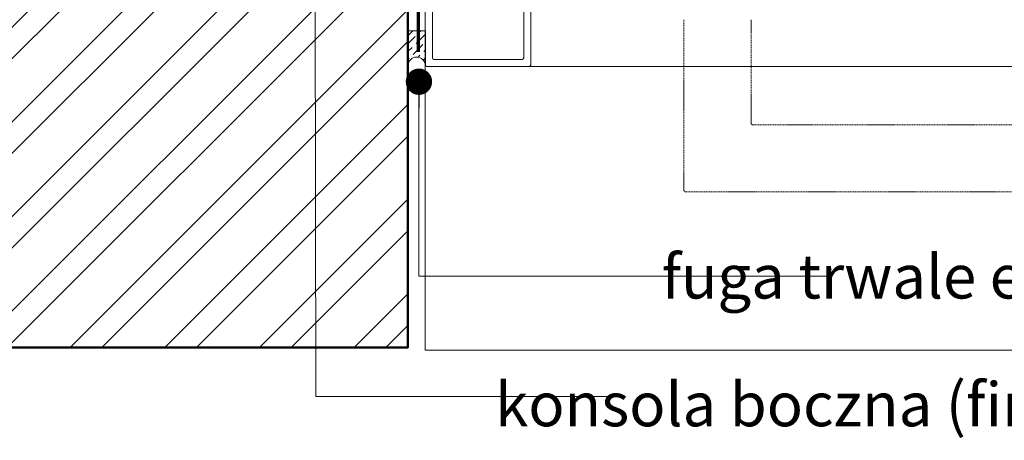
# Model space of a CAD drawing. Units: millimetres. Extents: x -6919 to 5114, y -7277 to 156.
# Drawn here: x -4576 to -4296, y -2352 to -2232 of the extents above; entities that cross this region are included whole.
import ezdxf

# ---------------------------------------------------------------- set-up
doc = ezdxf.new("R2010")
doc.units = ezdxf.units.MM
doc.linetypes.add('HIDDEN', pattern=[1.905, 1.27, -0.635])
for name, color, linetype, lineweight in [('A-Door', 7, 'Continuous', 5), ('A-Flashing', 3, 'HIDDEN', 50), ('A-Hatch', 250, 'Continuous', 5), ('A-Text', 7, 'Continuous', 18), ('A-Wall', 1, 'Continuous', 50), ('A_Text', 7, 'Continuous', 18)]:
    doc.layers.add(name, color=color, linetype=linetype, lineweight=lineweight)
doc.styles.add('ARIAL', font='arial.ttf')
doc.styles.add('text', font='arial.ttf', dxfattribs={"height": 12.5})
doc.dimstyles.new('Scale0005-2 mm DOT', dxfattribs={"dimscale": 5, "dimtxt": 2.5, "dimasz": 1.5, "dimexe": 5, "dimexo": 100, "dimgap": 1, "dimtad": 1, "dimdec": 0, "dimtxsty": 'ARIAL', "dimblk": 'tick', "dimcen": 2, "dimse1": 1, "dimse2": 1, "dimclrd": 251, "dimclre": 5, "dimclrt": 256, "dimaunit": 1, "dimazin": 0, "dimtfac": 1, "dimtdec": 0, "dimtix": 1, "dimtmove": 2, "dimatfit": 3, "dimldrblk": 'DOT', "dimfxl": 1, "dimlwd": -1, "dimarcsym": 0})

# ---------------------------------------------------------------- blocks, each defined once
blk = doc.blocks.new('_Dot')
at = {"color": 0, "linetype": 'ByBlock', "lineweight": -2}
blk.add_line((-0.5, 0), (-1, 0), dxfattribs=at)
at = {"color": 0, "linetype": 'ByBlock', "const_width": 0.5}
blk.add_lwpolyline([(-0.25, 0, 1), (0.25, 0, 1)], format="xyb", close=True, dxfattribs=at)
blk = doc.blocks.new('tick')
h = blk.add_hatch(color=256)
h.paths.add_polyline_path([(0.818, 0.782), (0.782, 0.818), (0, 0.035), (0, 0), (0.035, 0)])
h.paths.add_polyline_path([(0, -0.035), (0, 0), (-0.035, 0), (-0.818, -0.782), (-0.782, -0.818)])
for p, q in [((0, -3.125), (0, 3.125)), ((-0.818, -0.782), (0.782, 0.818)), ((-0.782, -0.818), (0.818, 0.782)), ((-1.875, 0), (1.875, 0))]:
    blk.add_line(p, q)
for points in [[(0.818, 0.782), (0.782, 0.818)], [(-0.818, -0.782), (-0.782, -0.818)]]:
    blk.add_lwpolyline(points)
blk = doc.blocks.new('EU_0260-101-105 jamb hand inoper')
for p, q in [((0, -77.96), (0, -122.06)), ((2, -120.06), (2, -80.36)), ((30, -122.06), (30, -87.66)), ((28, -97.55), (28, -120.06)), ((27.6, -120.46), (2.4, -120.46)), ((0.4, -122.46), (29.6, -122.46))]:
    blk.add_line(p, q)
at = {"linetype": 'HIDDEN', "ltscale": 0.25}
for p, q in [((73.6, -109.16), (73.6, -157.71)), ((92.7, -138.61), (92.7, -109.16)), ((202.65, -139.11), (93.2, -139.11)), ((74.1, -158.21), (202.65, -158.21))]:
    blk.add_line(p, q, dxfattribs=at)
for centre, start, end in [((2.4, -120.06), 180, 270), ((27.6, -120.06), 270, 0), ((0.4, -122.06), 180, 270), ((29.6, -122.06), 270, 0)]:
    blk.add_arc(centre, 0.4, start, end)
for centre, start, end in [((93.2, -138.61), 182.6016, 267.2047), ((74.1, -157.71), 180, 270)]:
    blk.add_arc(centre, 0.5, start, end, dxfattribs=at)

msp = doc.modelspace()

# ---------------------------------------------------------------- hatches: boundary and pattern name
at = {"layer": 'A-Hatch'}
h = msp.add_hatch(dxfattribs=at)
h.set_pattern_fill('ANSI32', color=256, scale=2)
h.paths.add_polyline_path([(-4465.32, -2325.3), (-4784.63, -2325.3), (-4784.63, -2205.3), (-4465.32, -2205.3)])
h.paths.add_polyline_path([(-3518.25, -2325.3), (-3837.56, -2325.3), (-3837.56, -2205.3), (-3518.25, -2205.3)])
h = msp.add_hatch(dxfattribs=at)
h.set_pattern_fill('ANSI36', color=256, scale=0.5, angle=180)
h.set_pattern_definition([(225, (718.3306, 11282.9555), (-0.84189901, -3.08696304), [3.96875, -0.79375, 0, -0.79375])])
h.paths.add_polyline_path([(-4460.32, -2245.16, 1), (-4465.32, -2245.16), (-4465.32, -2235.16), (-4460.32, -2235.16)])

# ---------------------------------------------------------------- linework, layer by layer
at = {"layer": 'A-Flashing', "ltscale": 2, "const_width": 1}
msp.add_lwpolyline([(-4462.32, -2241.17), (-4462.32, -2178.8), (-4579.02, -2062.11), (-4679.02, -2062.11)], dxfattribs=at)
at = {"layer": 'A-Hatch'}
msp.add_line((-4456.31, -2245.3), (-4168.18, -2245.3), dxfattribs=at)
for points in [[(-4465.32, -2245.16), (-4465.32, -2235.16), (-4460.32, -2235.16), (-4460.32, -2245.16)], [(-4460.3, -2245.16), (-4460.3, -2235.16), (-4465.3, -2235.16), (-4465.3, -2245.16)], [(-4460.35, -2244.67), (-4460.35, -2326.1), (-4168.18, -2326.1)]]:
    msp.add_lwpolyline(points, dxfattribs=at)
msp.add_arc((-4462.8, -2245.16), 2.5, 360, 180, dxfattribs=at)
at = {"layer": 'A-Wall'}
msp.add_lwpolyline([(-4784.63, -2205.3), (-4465.32, -2205.3), (-4465.32, -2325.3), (-4784.63, -2325.3)], dxfattribs=at)

# ---------------------------------------------------------------- block references
at = {"layer": 'A-Door'}
msp.add_blockref('EU_0260-101-105 jamb hand inoper', (-4460.35, -2122.84), dxfattribs=at)

# ---------------------------------------------------------------- texts
at = {"layer": 'A-Text', "char_height": 12.5, "attachment_point": 7, "style": 'text'}
for s, insert in [('{\\W9.4368;      }fuga trwale elastyczna', (-4609.41, -2311.39)), ('{\\fArial|b0|i0|c238|p34;\\W8.8456;     \\W1;konsola boczna (firmy Centor)}', (-4609.41, -2347.77))]:
    msp.add_mtext_dynamic_manual_height_columns(s, width=441.2311, gutter_width=62.5, heights=[0], dxfattribs=dict(at, insert=insert))

# ---------------------------------------------------------------- leaders
at = {"layer": 'A_Text'}
for points in [[(-4492.1, -2065.31), (-4491.49, -2339.26), (-4407, -2339.26)], [(-4462.16, -2249.67), (-4462.16, -2305.06), (-4345.68, -2305.06)]]:
    msp.add_leader(points, dimstyle='Scale0005-2 mm DOT', override={"dimtad": 0, "dimclrd": 250}, dxfattribs=at)

doc.saveas('drawing.dxf')
